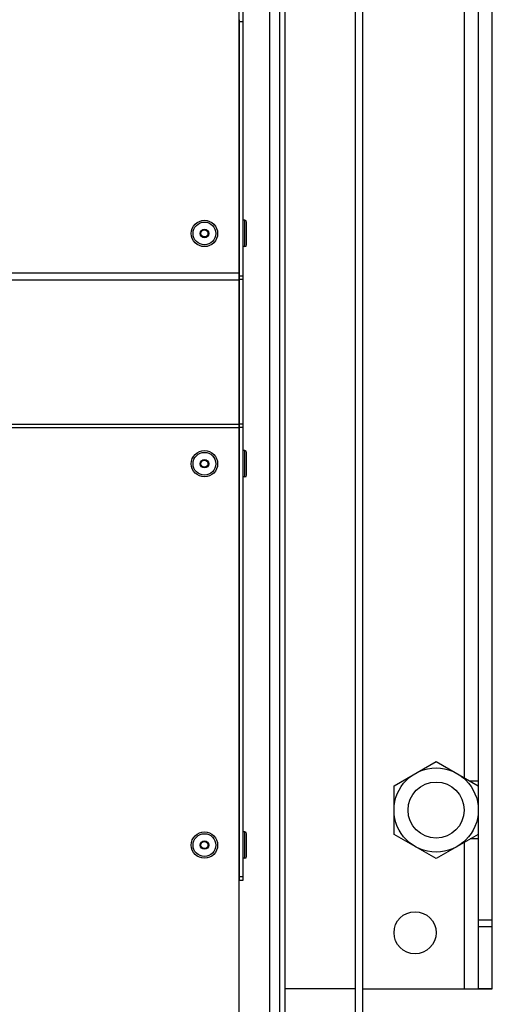
# Model space of a CAD drawing. Units: millimetres. Extents: x 0 to 7000, y 0 to 4950.
# Drawn here: x 1472 to 1606, y 1379 to 1660 of the extents above; entities that cross this region are included whole.
import ezdxf
from ezdxf.enums import TextEntityAlignment as Align

# ---------------------------------------------------------------- set-up
doc = ezdxf.new("R2010")
doc.units = ezdxf.units.MM
doc.header["$LTSCALE"] = 385
doc.layers.get('0').update_dxf_attribs({"linetype": 'CONTINUOUS'})
for name, color, linetype in [('DIN6334-M16-RECHTS-STAALTEKEN', 7, 'CONTINUOUS'), ('DIN7337A-4_0X7_0-AL-STAAL-TEKEN', 7, 'CONTINUOUS'), ('INFERNO-CORO-100-100-62-2DMAAT', 7, 'CONTINUOUS'), ('PAN005TEKEN', 7, 'CONTINUOUS'), ('PAN010TEKEN', 7, 'CONTINUOUS'), ('PAN037TEKEN', 7, 'CONTINUOUS'), ('PANCUB005TEKEN', 7, 'CONTINUOUS'), ('PANCUB006TEKEN', 7, 'CONTINUOUS'), ('PANCUBMAG013TEKEN', 7, 'CONTINUOUS'), ('VOET-M16X100TEKEN', 7, 'CONTINUOUS')]:
    doc.layers.add(name, color=color, linetype=linetype)
doc.styles.add('TEXTSTYLE_2', font='ar_wgl_b.ttf')
doc.dimstyles.new('DIMSTYLE_4', dxfattribs={"dimtxt": 50, "dimasz": 50, "dimexe": 0.6, "dimexo": 0.6, "dimgap": 0.75, "dimtad": 1, "dimdec": 0, "dimdsep": 46, "dimtxsty": 'TEXTSTYLE_2', "dimblk": '_FILLED', "dimblk1": '_FILLED', "dimblk2": '_FILLED', "dimcen": 0.09, "dimazin": 2, "dimtp": 0.2, "dimtm": 0.2, "dimtfac": 1, "dimtdec": 0, "dimtofl": 0, "dimtmove": 0, "dimatfit": 3, "dimldrblk": '_FILLED', "dimfxl": 0, "dimtolj": 1, "dimarcsym": 0})

# ---------------------------------------------------------------- blocks, each defined once
blk = doc.blocks.new('_FILLED')
at = {"color": 0, "linetype": 'ByBlock'}
blk.add_solid([(0, 0), (-1, 0.2), (-1, -0.2)], dxfattribs=at)
blk = doc.blocks.new('*D14')
at = {"layer": 'INFERNO-CORO-100-100-62-2DMAAT', "color": 1, "linetype": 'Continuous'}
for p, q in [((1421.41, 1824.28), (1421.41, 1217.95)), ((1606.41, 1373.4), (1606.41, 1217.95)), ((1421.41, 1227.95), (1513.91, 1227.95)), ((1606.41, 1227.95), (1513.91, 1227.95))]:
    blk.add_line(p, q, dxfattribs=at)
at = {"layer": 'INFERNO-CORO-100-100-62-2DMAAT', "color": 1, "linetype": 'Continuous', "xscale": 50, "yscale": 50, "zscale": 50, "rotation": 180}
blk.add_blockref('_FILLED', (1421.41, 1227.95), dxfattribs=at)
at = {"layer": 'INFERNO-CORO-100-100-62-2DMAAT', "color": 1, "linetype": 'Continuous', "xscale": 50, "yscale": 50, "zscale": 50}
blk.add_blockref('_FILLED', (1606.41, 1227.95), dxfattribs=at)
at = {"layer": 'INFERNO-CORO-100-100-62-2DMAAT', "color": 1, "linetype": 'Continuous', "style": 'TEXTSTYLE_2', "width": 0.978959}
blk.add_text('185', height=50, dxfattribs=at).set_placement((1455.64, 1240.45), (1572.18, 1240.45), align=Align.FIT)

msp = doc.modelspace()

# ---------------------------------------------------------------- linework, layer by layer
at = {"layer": 'DIN6334-M16-RECHTS-STAALTEKEN', "color": 5, "linetype": 'Continuous'}
for p, q in [((1578.412, 1441.212), (1590.412, 1448.14)), ((1590.412, 1448.14), (1602.412, 1441.212)), ((1578.412, 1427.356), (1578.412, 1441.212)), ((1590.412, 1420.427), (1578.412, 1427.356)), ((1602.412, 1427.356), (1590.412, 1420.427))]:
    msp.add_line(p, q, dxfattribs=at)
msp.add_circle((1590.412, 1434.284), 12, dxfattribs=at)
at = {"layer": 'DIN7337A-4_0X7_0-AL-STAAL-TEKEN', "color": 5, "linetype": 'Continuous'}
for p, q in [((1535.912, 1602.534), (1535.412, 1602.534)), ((1535.912, 1595.034), (1535.912, 1602.534)), ((1536.412, 1595.534), (1536.412, 1602.034)), ((1535.912, 1595.034), (1535.412, 1595.034)), ((1535.912, 1536.834), (1535.412, 1536.834)), ((1535.912, 1529.334), (1535.912, 1536.834)), ((1536.412, 1529.834), (1536.412, 1536.334)), ((1535.912, 1529.334), (1535.412, 1529.334)), ((1535.912, 1428.034), (1535.412, 1428.034)), ((1535.912, 1420.534), (1535.912, 1428.034)), ((1536.412, 1421.034), (1536.412, 1427.534)), ((1535.912, 1420.534), (1535.412, 1420.534))]:
    msp.add_line(p, q, dxfattribs=at)
for centre, radius in [((1524.412, 1598.784), 3.75), ((1524.412, 1598.784), 3.25), ((1524.412, 1598.784), 1.2), ((1524.412, 1598.784), 1), ((1524.412, 1533.084), 3.75), ((1524.412, 1533.084), 3.25), ((1524.412, 1533.084), 1.2), ((1524.412, 1533.084), 1), ((1524.412, 1424.284), 3.75), ((1524.412, 1424.284), 3.25), ((1524.412, 1424.284), 1.2), ((1524.412, 1424.284), 1)]:
    msp.add_circle(centre, radius, dxfattribs=at)
for centre, start, end in [((1535.912, 1602.034), 0, 90), ((1535.912, 1595.534), 270, 360), ((1535.912, 1536.334), 0, 90), ((1535.912, 1529.834), 270, 360), ((1535.912, 1427.534), 0, 90), ((1535.912, 1421.034), 270, 360)]:
    msp.add_arc(centre, 0.5, start, end, dxfattribs=at)
at = {"layer": 'PAN005TEKEN', "color": 5, "linetype": 'Continuous'}
for p, q in [((1602.412, 2029.284), (1602.412, 1383.284)), ((1606.412, 1383.284), (1606.412, 2029.284)), ((1598.412, 1862.284), (1598.412, 1443.521)), ((1602.412, 1442.534), (1600.122, 1442.534)), ((1598.412, 1425.046), (1598.412, 1383.284)), ((1602.412, 1426.034), (1600.122, 1426.034)), ((1606.412, 1402.883), (1602.412, 1402.883)), ((1606.412, 1401.003), (1602.412, 1401.003)), ((1567.412, 1383.284), (1547.412, 1383.284)), ((1569.412, 1383.284), (1602.412, 1383.284)), ((1602.412, 1383.404), (1606.412, 1383.404)), ((1602.412, 1383.284), (1606.412, 1383.284))]:
    msp.add_line(p, q, dxfattribs=at)
msp.add_circle((1584.412, 1399.284), 6, dxfattribs=at)
at = {"layer": 'PAN010TEKEN', "color": 5, "linetype": 'Continuous'}
for p, q in [((1534.412, 1588.784), (1534.312, 1588.784)), ((1534.412, 1543.084), (1534.312, 1543.084)), ((1534.412, 1414.284), (1534.312, 1414.284))]:
    msp.add_line(p, q, dxfattribs=at)
at = {"layer": 'PAN037TEKEN', "color": 5, "linetype": 'Continuous'}
for p, q in [((1534.312, 1368.284), (1534.312, 2001.284)), ((508.512, 1587.562), (1534.312, 1587.562)), ((508.512, 1585.592), (1534.312, 1585.592)), ((1200.409, 1544.416), (1534.312, 1544.416)), ((1200.409, 1543.432), (1534.312, 1543.432))]:
    msp.add_line(p, q, dxfattribs=at)
at = {"layer": 'PANCUB005TEKEN', "color": 5, "linetype": 'Continuous'}
for p, q in [((1567.412, 1365.284), (1567.412, 1876.284)), ((1569.412, 1876.284), (1569.412, 1365.284))]:
    msp.add_line(p, q, dxfattribs=at)
at = {"layer": 'PANCUB006TEKEN', "color": 5, "linetype": 'Continuous'}
for p, q in [((1535.412, 1414.284), (1535.412, 1846.284)), ((1534.412, 1414.284), (1534.412, 1659.772)), ((1534.412, 1659.273), (1535.412, 1659.273)), ((1534.412, 1586.723), (1535.412, 1586.723)), ((1534.412, 1585.738), (1535.412, 1585.738)), ((1535.412, 1544.416), (1534.412, 1544.416)), ((1535.412, 1543.432), (1534.412, 1543.432)), ((1534.412, 1415.284), (1535.412, 1415.284)), ((1534.412, 1414.284), (1535.412, 1414.284))]:
    msp.add_line(p, q, dxfattribs=at)
at = {"layer": 'PANCUBMAG013TEKEN', "color": 5, "linetype": 'Continuous'}
for p, q in [((1545.912, 1366.284), (1545.912, 1853.284)), ((1547.412, 1366.284), (1547.412, 1853.284)), ((1542.912, 1849.784), (1542.912, 1366.284))]:
    msp.add_line(p, q, dxfattribs=at)
at = {"layer": 'VOET-M16X100TEKEN', "color": 5, "linetype": 'Continuous'}
msp.add_circle((1590.412, 1434.284), 8, dxfattribs=at)

# ---------------------------------------------------------------- dimensions: what is measured, and where the dimension line sits
at = {"layer": 'INFERNO-CORO-100-100-62-2DMAAT', "color": 1, "linetype": 'Continuous'}
dim = msp.add_linear_dim(base=(1421.412, 1227.95), p1=(1606.412, 1374.004), p2=(1421.412, 1824.884), angle=180, dimstyle='DIMSTYLE_4', dxfattribs=at)
dim.commit()
dim.dimension.update_dxf_attribs({"geometry": '*D14', "text_midpoint": (1515.595, 1227.95), "dimtype": 160})

doc.saveas('drawing.dxf')
